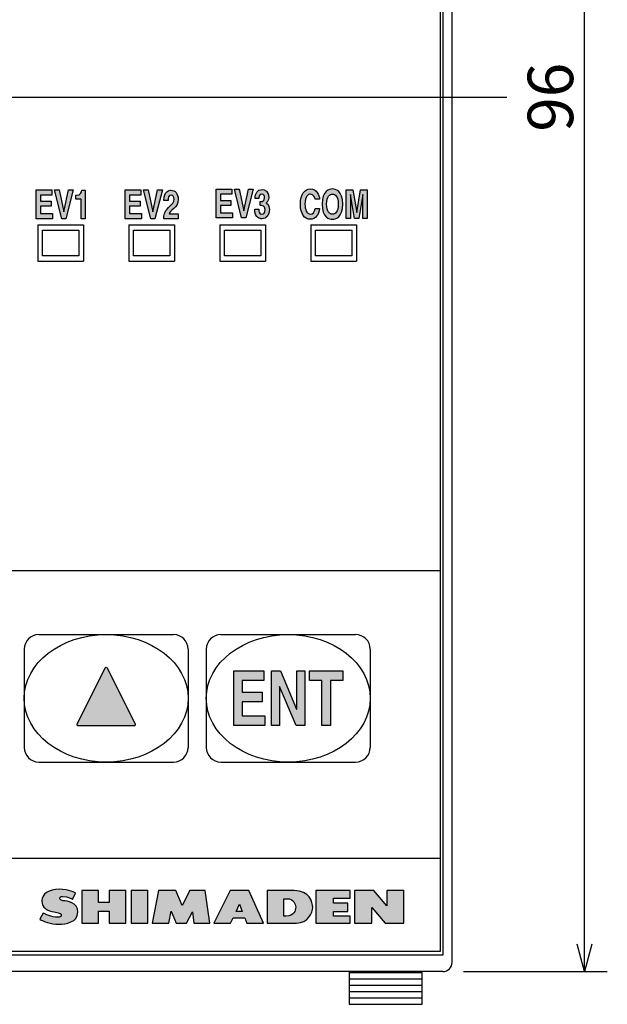
# Model space of a CAD drawing. Extents: x 72 to 249, y 16 to 264.
# Drawn here: x 99 to 132, y 146 to 200 of the extents above; entities that cross this region are included whole.
import ezdxf

# ---------------------------------------------------------------- set-up
doc = ezdxf.new("R2010")
doc.units = 0
doc.header["$LTSCALE"] = 0.2
doc.header["$MEASUREMENT"] = 0
doc.layers.get('0').update_dxf_attribs({"linetype": 'CONTINUOUS'})
doc.layers.get('DEFPOINTS').update_dxf_attribs({"linetype": 'CONTINUOUS'})
doc.styles.get("Standard").update_dxf_attribs({"font": 'MS PMincho.ttf', "height": 2.5})
doc.styles.add('STYLE1', font='MS Gothic.ttf', dxfattribs={"height": 2.5})
doc.dimstyles.new('STANDARD_WS', dxfattribs={"dimtxt": 2.5, "dimasz": 1.5, "dimexe": 1.25, "dimexo": 0.625, "dimtad": 1, "dimdec": 4, "dimdsep": 46, "dimtxsty": 'STANDARD', "dimblk1": 'OPEN', "dimblk2": 'OPEN', "dimsah": 1, "dimcen": 2.5, "dimadec": 0, "dimazin": 0, "dimtfac": 1, "dimtdec": 4, "dimtmove": 0, "dimatfit": 3, "dimldrblk": 'OPEN', "dimfxl": 1, "dimtolj": 1, "dimtzin": 0, "dimarcsym": 0})

# ---------------------------------------------------------------- blocks, each defined once
blk = doc.blocks.new('_OPEN30')
at = {"color": 0, "linetype": 'ByBlock'}
for p, q in [((-1, 0.268), (0, 0)), ((0, 0), (-1, -0.268)), ((0, 0), (-1, 0))]:
    blk.add_line(p, q, dxfattribs=at)
blk = doc.blocks.new('*D167')
at = {"color": 0}
for p, q in [((123.625, 244), (131.525, 244)), ((130.275, 149.5), (130.275, 242.5)), ((123.625, 148), (131.525, 148))]:
    blk.add_line(p, q, dxfattribs=at)
at = {"layer": 'DEFPOINTS', "color": 0}
for p in [(123, 244), (130.275, 244), (123, 148)]:
    blk.add_point(p, dxfattribs=at)
at = {"color": 0, "xscale": 1.5, "yscale": 1.5, "zscale": 1.5}
for p, rotation in [((130.275, 244), 90), ((130.275, 148), 270)]:
    blk.add_blockref('_OPEN30', p, dxfattribs=dict(at, rotation=rotation))
at = {"color": 0, "insert": (128.4, 196), "char_height": 2.5, "attachment_point": 5, "rotation": 90, "style": 'STYLE1'}
blk.add_mtext('\\A1;96', dxfattribs=at)
blk = doc.blocks.new('_OPEN')
at = {"color": 0, "linetype": 'ByBlock'}
for p, q in [((-1, 0.167), (0, 0)), ((0, 0), (-1, -0.167)), ((0, 0), (-1, 0))]:
    blk.add_line(p, q, dxfattribs=at)

msp = doc.modelspace()

# ---------------------------------------------------------------- hatches: boundary and pattern name
h = msp.add_hatch(color=0)
h.paths.add_polyline_path([(100.97059, 190.29852), (100.3932, 190.29852), (100.3932, 190.63063), (101.02193, 190.63063), (101.02193, 190.90968), (100.15066, 190.90968), (100.15066, 189.33045), (101.04983, 189.33045), (101.04983, 189.6095), (100.3932, 189.6095), (100.3932, 190.01878), (100.97059, 190.01878)])
h.paths.add_polyline_path([(101.42259, 190.90968), (101.15697, 190.90968), (101.55626, 189.33045), (101.79225, 189.33045), (102.19498, 190.90968), (101.93729, 190.90968), (101.67994, 189.71285), (101.67684, 189.71285)])
edge = h.paths.add_edge_path()
edge.add_spline(control_points=[(102.84989, 189.33045), (102.84989, 189.33045), (102.84989, 190.89245), (102.84989, 190.89245)], knot_values=[3, 3, 3, 3, 4, 4, 4, 4], degree=3, periodic=0)
edge.add_spline(control_points=[(102.84989, 190.89245), (102.84989, 190.89245), (102.66042, 190.89245), (102.66041, 190.89245)], knot_values=[2.00001105, 2.00001105, 2.00001105, 2.00001105, 3, 3, 3, 3], degree=3, periodic=0)
edge.add_spline(control_points=[(102.66041, 190.89245), (102.65525, 190.77601), (102.59599, 190.62167), (102.37309, 190.62167)], knot_values=[1, 1, 1, 1, 2, 2, 2, 2], degree=3, periodic=0)
edge.add_spline(control_points=[(102.37309, 190.62167), (102.37309, 190.62167), (102.34002, 190.62167), (102.34002, 190.62167)], knot_values=[0.00001, 0.00001, 0.00001, 0.00001, 1, 1, 1, 1], degree=3, periodic=0)
edge.add_spline(control_points=[(102.34002, 190.62167), (102.34002, 190.62166), (102.34002, 190.40601), (102.34002, 190.40601)], knot_values=[7.00001, 7.00001, 7.00001, 7.00001, 7.99999, 7.99999, 7.99999, 7.99999], degree=3, periodic=0)
edge.add_spline(control_points=[(102.34002, 190.40601), (102.34003, 190.40601), (102.61907, 190.40601), (102.61907, 190.40601)], knot_values=[6, 6, 6, 6, 6.99999, 6.99999, 6.99999, 6.99999], degree=3, periodic=0)
edge.add_spline(control_points=[(102.61907, 190.40601), (102.61907, 190.40601), (102.61907, 189.33045), (102.61907, 189.33045)], knot_values=[5, 5, 5, 5, 6, 6, 6, 6], degree=3, periodic=0)
edge.add_spline(control_points=[(102.61907, 189.33045), (102.61907, 189.33045), (102.84989, 189.33045), (102.84989, 189.33045)], knot_values=[4, 4, 4, 4, 5, 5, 5, 5], degree=3, periodic=0)
h = msp.add_hatch(color=0)
h.paths.add_polyline_path([(105.86074, 190.29852), (105.28334, 190.29852), (105.28334, 190.63063), (105.91207, 190.63063), (105.91207, 190.90968), (105.0408, 190.90968), (105.0408, 189.33045), (105.93997, 189.33045), (105.93997, 189.6095), (105.28334, 189.6095), (105.28334, 190.01878), (105.86074, 190.01878)])
h.paths.add_polyline_path([(106.31273, 190.90968), (106.04712, 190.90968), (106.4464, 189.33045), (106.68239, 189.33045), (107.08512, 190.90968), (106.82743, 190.90968), (106.57008, 189.71285), (106.56698, 189.71285)])
edge = h.paths.add_edge_path()
edge.add_spline(control_points=[(107.3969, 190.33986), (107.39863, 190.45424), (107.40345, 190.63269), (107.56537, 190.63269), (107.67733, 190.63269), (107.72694, 190.51418), (107.72694, 190.41014), (107.72694, 190.23444), (107.64288, 190.1552), (107.4317, 189.95056)], knot_values=[8, 8, 8, 8, 9, 9, 9, 10, 10, 10, 11, 11, 11, 11], degree=3, periodic=0)
edge.add_spline(control_points=[(107.4317, 189.95056), (107.17745, 189.70458), (107.16746, 189.51304), (107.15954, 189.33045)], knot_values=[7, 7, 7, 7, 8, 8, 8, 8], degree=3, periodic=0)
edge.add_spline(control_points=[(107.15954, 189.33045), (107.15954, 189.33045), (107.95949, 189.33045), (107.95949, 189.33045)], knot_values=[6, 6, 6, 6, 7, 7, 7, 7], degree=3, periodic=0)
edge.add_spline(control_points=[(107.95949, 189.33045), (107.95949, 189.33045), (107.95949, 189.6033), (107.95949, 189.6033)], knot_values=[5, 5, 5, 5, 6, 6, 6, 6], degree=3, periodic=0)
edge.add_spline(control_points=[(107.95949, 189.6033), (107.95949, 189.6033), (107.45134, 189.6033), (107.45134, 189.6033)], knot_values=[4, 4, 4, 4, 5, 5, 5, 5], degree=3, periodic=0)
edge.add_spline(control_points=[(107.45134, 189.6033), (107.47786, 189.67565), (107.55882, 189.74593), (107.71385, 189.89131)], knot_values=[3, 3, 3, 3, 4, 4, 4, 4], degree=3, periodic=0)
edge.add_spline(control_points=[(107.71385, 189.89131), (107.82754, 189.99466), (107.95811, 190.13109), (107.95811, 190.3998), (107.95811, 190.71606), (107.77965, 190.89245), (107.55538, 190.89245), (107.45134, 190.89245), (107.17263, 190.84836), (107.17263, 190.33986)], knot_values=[0, 0, 0, 0, 1, 1, 1, 2, 2, 2, 3, 3, 3, 3], degree=3, periodic=0)
edge.add_spline(control_points=[(107.17263, 190.33986), (107.17263, 190.33986), (107.3969, 190.33986), (107.3969, 190.33986)], knot_values=[11.00001, 11.00001, 11.00001, 11.00001, 11.99999, 11.99999, 11.99999, 11.99999], degree=3, periodic=0)
h = msp.add_hatch(color=0)
edge = h.paths.add_edge_path()
edge.add_spline(control_points=[(112.15665, 189.85135), (112.15665, 189.36283), (112.45361, 189.33045), (112.5642, 189.33045), (112.80019, 189.33045), (112.96349, 189.53922), (112.96349, 189.83412), (112.96349, 190.10008), (112.82844, 190.18139), (112.7871, 190.19723)], knot_values=[9, 9, 9, 9, 10, 10, 10, 11, 11, 11, 12, 12, 12, 12], degree=3, periodic=0)
edge.add_line((112.7871, 190.19723), (112.7871, 190.20137))
edge.add_spline(control_points=[(112.7871, 190.20137), (112.8529, 190.24064), (112.92732, 190.33986), (112.92732, 190.49833), (112.92732, 190.82837), (112.72095, 190.93379), (112.5642, 190.93379), (112.30031, 190.93379), (112.17663, 190.72502), (112.17663, 190.43219)], knot_values=[5, 5, 5, 5, 6, 6, 6, 7, 7, 7, 8, 8, 8, 8], degree=3, periodic=0)
edge.add_spline(control_points=[(112.17663, 190.43219), (112.17663, 190.43219), (112.39091, 190.43219), (112.39091, 190.43219)], knot_values=[4.00001, 4.00001, 4.00001, 4.00001, 4.99999, 4.99999, 4.99999, 4.99999], degree=3, periodic=0)
edge.add_spline(control_points=[(112.39091, 190.43219), (112.39091, 190.48731), (112.39091, 190.68781), (112.54939, 190.68781), (112.67651, 190.68781), (112.69615, 190.5445), (112.69615, 190.48731), (112.69615, 190.28474), (112.56937, 190.27647), (112.50012, 190.27647)], knot_values=[1, 1, 1, 1, 2, 2, 2, 3, 3, 3, 4, 4, 4, 4], degree=3, periodic=0)
edge.add_spline(control_points=[(112.50012, 190.27647), (112.50012, 190.27647), (112.46361, 190.27647), (112.46361, 190.27647)], knot_values=[0.00001, 0.00001, 0.00001, 0.00001, 1, 1, 1, 1], degree=3, periodic=0)
edge.add_spline(control_points=[(112.46361, 190.27647), (112.46361, 190.27647), (112.46361, 190.05599), (112.46361, 190.05598)], knot_values=[17.00001001, 17.00001001, 17.00001001, 17.00001001, 17.99999, 17.99999, 17.99999, 17.99999], degree=3, periodic=0)
edge.add_spline(control_points=[(112.46361, 190.05598), (112.57075, 190.05598), (112.72612, 190.04703), (112.72612, 189.83412), (112.72612, 189.66049), (112.64516, 189.57643), (112.55283, 189.57643), (112.3978, 189.57643), (112.38127, 189.76591), (112.38265, 189.85135)], knot_values=[14, 14, 14, 14, 15, 15, 15, 16, 16, 16, 17, 17, 17, 17], degree=3, periodic=0)
edge.add_spline(control_points=[(112.38265, 189.85135), (112.38264, 189.85135), (112.15665, 189.85135), (112.15665, 189.85135)], knot_values=[12.00001, 12.00001, 12.00001, 12.00001, 12.99999, 12.99999, 12.99999, 12.99999], degree=3, periodic=0)
h.paths.add_polyline_path([(112.08086, 190.95171), (111.82316, 190.95171), (111.56581, 189.75488), (111.56271, 189.75488), (111.30846, 190.95171), (111.04285, 190.95171), (111.44213, 189.37179), (111.67812, 189.37179)])
h.paths.add_polyline_path([(110.85647, 190.33986), (110.27907, 190.33986), (110.27907, 190.67197), (110.9078, 190.67197), (110.9078, 190.95171), (110.03654, 190.95171), (110.03654, 189.37179), (110.93571, 189.37179), (110.93571, 189.65153), (110.27907, 189.65153), (110.27907, 190.06081), (110.85647, 190.06081)])
h = msp.add_hatch(color=0)
edge = h.paths.add_edge_path()
edge.add_spline(control_points=[(116.42822, 190.96308), (116.58497, 190.96308), (116.9977, 190.87316), (116.9977, 190.13178), (116.9977, 189.39005), (116.58497, 189.30013), (116.42822, 189.30013), (116.27147, 189.30013), (115.85909, 189.39005), (115.85909, 190.13178), (115.85909, 190.87316), (116.27147, 190.96308), (116.42822, 190.96308)], knot_values=[0, 0, 0, 0, 1, 1, 1, 2, 2, 2, 3, 3, 3, 4, 4, 4, 4], degree=3, periodic=0)
edge = h.paths.add_edge_path(flags=16)
edge.add_spline(control_points=[(116.42822, 189.57953), (116.56189, 189.57953), (116.74999, 189.68943), (116.74999, 190.13178), (116.74999, 190.57378), (116.56189, 190.68368), (116.42822, 190.68368), (116.29455, 190.68368), (116.10645, 190.57378), (116.10645, 190.13178), (116.10645, 189.68943), (116.29455, 189.57953), (116.42822, 189.57953)], knot_values=[0, 0, 0, 0, 1, 1, 1, 2, 2, 2, 3, 3, 3, 4, 4, 4, 4], degree=3, periodic=0)
edge = h.paths.add_edge_path()
edge.add_spline(control_points=[(115.7237, 190.40428), (115.71061, 190.63752), (115.56695, 190.96308), (115.2121, 190.96308), (114.90687, 190.96308), (114.66778, 190.68161), (114.66778, 190.12936), (114.66778, 189.58366), (114.89378, 189.30013), (115.209, 189.30013), (115.50597, 189.30013), (115.67443, 189.53991), (115.7237, 189.88304)], knot_values=[5, 5, 5, 5, 6, 6, 6, 7, 7, 7, 8, 8, 8, 9, 9, 9, 9], degree=3, periodic=0)
edge.add_spline(control_points=[(115.7237, 189.88304), (115.72369, 189.88304), (115.47635, 189.88304), (115.47634, 189.88304)], knot_values=[4.00001123, 4.00001123, 4.00001123, 4.00001123, 4.99999, 4.99999, 4.99999, 4.99999], degree=3, periodic=0)
edge.add_spline(control_points=[(115.47634, 189.88304), (115.44671, 189.68943), (115.35094, 189.58607), (115.21383, 189.58607), (115.00436, 189.58607), (114.9203, 189.84135), (114.9203, 190.12489), (114.9203, 190.57171), (115.09497, 190.67713), (115.21383, 190.67713), (115.41846, 190.67713), (115.45636, 190.49902), (115.47634, 190.40428)], knot_values=[0, 0, 0, 0, 1, 1, 1, 2, 2, 2, 3, 3, 3, 4, 4, 4, 4], degree=3, periodic=0)
edge.add_spline(control_points=[(115.47634, 190.40428), (115.47635, 190.40428), (115.72369, 190.40428), (115.7237, 190.40428)], knot_values=[9.00001111, 9.00001111, 9.00001111, 9.00001111, 9.99999, 9.99999, 9.99999, 9.99999], degree=3, periodic=0)
h.paths.add_polyline_path([(117.4149, 190.66198), (117.41834, 190.66198), (117.63435, 189.34182), (117.87688, 189.34182), (118.09806, 190.66198), (118.1015, 190.66198), (118.1015, 189.34182), (118.33233, 189.34182), (118.33233, 190.92139), (117.97438, 190.92139), (117.7632, 189.67633), (117.75975, 189.67633), (117.54547, 190.92139), (117.18408, 190.92139), (117.18408, 189.34182), (117.4149, 189.34182)])
h = msp.add_hatch(color=0)
edge = h.paths.add_edge_path()
edge.add_spline(control_points=[(105.58788, 161.6057), (105.58788, 161.6057), (104.05861, 164.66322), (104.05861, 164.66322)], knot_values=[1, 1, 1, 1, 2, 2, 2, 2], degree=3, periodic=0)
edge.add_spline(control_points=[(104.05861, 164.66322), (104.02674, 164.72868), (103.97368, 164.72868), (103.94147, 164.66322)], knot_values=[0, 0, 0, 0, 1, 1, 1, 1], degree=3, periodic=0)
edge.add_spline(control_points=[(103.94147, 164.66322), (103.94147, 164.66322), (102.41237, 161.6057), (102.41237, 161.6057)], knot_values=[5, 5, 5, 5, 6, 6, 6, 6], degree=3, periodic=0)
edge.add_spline(control_points=[(102.41237, 161.6057), (102.3805, 161.54127), (102.41306, 161.48822), (102.48523, 161.48822)], knot_values=[4, 4, 4, 4, 5, 5, 5, 5], degree=3, periodic=0)
edge.add_spline(control_points=[(102.48523, 161.48822), (102.48523, 161.48822), (105.51485, 161.48822), (105.51485, 161.48822)], knot_values=[3, 3, 3, 3, 4, 4, 4, 4], degree=3, periodic=0)
edge.add_spline(control_points=[(105.51485, 161.48822), (105.58719, 161.48822), (105.61992, 161.54127), (105.58788, 161.6057)], knot_values=[2, 2, 2, 2, 3, 3, 3, 3], degree=3, periodic=0)
h = msp.add_hatch(color=0)
h.paths.add_polyline_path([(111.46659, 162.80838), (112.56351, 162.80838), (112.56351, 163.33927), (111.46659, 163.33927), (111.46659, 163.96972), (112.66032, 163.96972), (112.66032, 164.50061), (111.00564, 164.50061), (111.00564, 161.50062), (112.71372, 161.50062), (112.71372, 162.03151), (111.46659, 162.03151)])
h.paths.add_polyline_path([(113.51264, 163.64037), (113.51884, 163.64037), (114.4373, 161.50062), (114.90756, 161.50062), (114.90756, 164.50061), (114.46865, 164.50061), (114.46865, 162.4115), (114.46245, 162.4115), (113.56948, 164.50061), (113.07408, 164.50061), (113.07408, 161.50062), (113.51264, 161.50062)])
h.paths.add_polyline_path([(116.31453, 163.96972), (116.99459, 163.96972), (116.99459, 164.50061), (115.16456, 164.50061), (115.16456, 163.96972), (115.84462, 163.96972), (115.84462, 161.50062), (116.31453, 161.50062)])
h = msp.add_hatch(color=0)
edge = h.paths.add_edge_path()
edge.add_spline(control_points=[(114.4466, 150.65787), (115.09497, 150.65787), (115.34267, 151.21667), (115.34267, 151.52121), (115.34267, 151.82852), (115.17937, 152.4445), (114.32361, 152.4445)], knot_values=[7, 7, 7, 7, 8, 8, 8, 9, 9, 9, 9], degree=3, periodic=0)
edge.add_spline(control_points=[(114.32361, 152.4445), (114.32361, 152.4445), (113.76689, 152.4445), (113.76689, 152.4445)], knot_values=[0, 0, 0, 0, 1, 1, 1, 1], degree=3, periodic=0)
edge.add_spline(control_points=[(113.76689, 152.4445), (113.76689, 152.4445), (113.61323, 152.4445), (113.61323, 152.4445)], knot_values=[1, 1, 1, 1, 2, 2, 2, 2], degree=3, periodic=0)
edge.add_spline(control_points=[(113.61323, 152.4445), (113.61323, 152.4445), (112.84704, 152.4445), (112.84704, 152.4445)], knot_values=[2, 2, 2, 2, 3, 3, 3, 3], degree=3, periodic=0)
edge.add_spline(control_points=[(112.84704, 152.4445), (112.84704, 152.4445), (112.84704, 150.65787), (112.84704, 150.65787)], knot_values=[3, 3, 3, 3, 4, 4, 4, 4], degree=3, periodic=0)
edge.add_spline(control_points=[(112.84704, 150.65787), (112.84704, 150.65787), (113.67697, 150.65787), (113.67697, 150.65787)], knot_values=[4, 4, 4, 4, 5, 5, 5, 5], degree=3, periodic=0)
edge.add_spline(control_points=[(113.67697, 150.65787), (113.67697, 150.65787), (113.76689, 150.65787), (113.76689, 150.65787)], knot_values=[5, 5, 5, 5, 6, 6, 6, 6], degree=3, periodic=0)
edge.add_spline(control_points=[(113.76689, 150.65787), (113.76689, 150.65787), (114.4466, 150.65787), (114.4466, 150.65787)], knot_values=[6, 6, 6, 6, 7, 7, 7, 7], degree=3, periodic=0)
edge = h.paths.add_edge_path(flags=16)
edge.add_spline(control_points=[(113.76689, 151.04028), (113.76689, 151.04028), (113.76689, 151.99457), (113.76689, 151.99457)], knot_values=[1, 1, 1, 1, 2, 2, 2, 2], degree=3, periodic=0)
edge.add_spline(control_points=[(113.76689, 151.99457), (113.76689, 151.99457), (113.96705, 151.99457), (113.96705, 151.99457)], knot_values=[2, 2, 2, 2, 3, 3, 3, 3], degree=3, periodic=0)
edge.add_spline(control_points=[(113.96705, 151.99457), (114.26952, 151.99457), (114.40871, 151.71896), (114.40871, 151.53224), (114.40871, 151.34276), (114.31948, 151.04028), (113.88505, 151.04028)], knot_values=[3, 3, 3, 3, 4, 4, 4, 5, 5, 5, 5], degree=3, periodic=0)
edge.add_spline(control_points=[(113.88505, 151.04028), (113.88505, 151.04028), (113.76689, 151.04028), (113.76689, 151.04028)], knot_values=[0, 0, 0, 0, 1, 1, 1, 1], degree=3, periodic=0)
h.paths.add_polyline_path([(111.8428, 152.4445), (111.67916, 152.4445), (111.02252, 152.4445), (110.81065, 152.4445), (109.91148, 150.65787), (110.83166, 150.65787), (110.9736, 150.95622), (111.61404, 150.95622), (111.73256, 150.65787), (112.64413, 150.65787)])
h.paths.add_polyline_path([(111.47659, 151.30073), (111.13724, 151.30073), (111.3219, 151.69071)], flags=16)
edge = h.paths.add_edge_path()
edge.add_spline(control_points=[(100.3584, 150.87009), (100.53134, 150.75502), (100.97714, 150.59999), (101.38435, 150.59999), (101.79294, 150.59999), (102.44475, 150.70266), (102.44475, 151.25318), (102.44475, 151.80371), (101.84599, 151.8609), (101.64204, 151.88915)], knot_values=[11, 11, 11, 11, 12, 12, 12, 13, 13, 13, 14, 14, 14, 14], degree=3, periodic=0)
edge.add_spline(control_points=[(101.64204, 151.88915), (101.43809, 151.91809), (101.45394, 151.98354), (101.45394, 152.0366), (101.45394, 152.08896), (101.5194, 152.12135), (101.60553, 152.12135), (101.89905, 152.12135), (102.15398, 151.95874), (102.15398, 151.95874)], knot_values=[0, 0, 0, 0, 1, 1, 1, 2, 2, 2, 3, 3, 3, 3], degree=3, periodic=0)
edge.add_spline(control_points=[(102.15398, 151.95874), (102.15398, 151.95874), (102.32142, 152.30738), (102.32142, 152.30738)], knot_values=[3, 3, 3, 3, 4, 4, 4, 4], degree=3, periodic=0)
edge.add_spline(control_points=[(102.32142, 152.30738), (102.32142, 152.30738), (101.98035, 152.51616), (101.41398, 152.51616), (100.84692, 152.51616), (100.46658, 152.25709), (100.46658, 151.8733), (100.46658, 151.48883), (100.7725, 151.33862), (101.14457, 151.26903)], knot_values=[4, 4, 4, 4, 5, 5, 5, 6, 6, 6, 7, 7, 7, 7], degree=3, periodic=0)
edge.add_spline(control_points=[(101.14457, 151.26903), (101.51526, 151.19944), (101.53593, 151.17119), (101.53593, 151.09402), (101.53593, 151.01685), (101.45394, 150.98378), (101.34783, 150.98378), (100.97301, 150.98378), (100.66019, 151.15397), (100.53824, 151.20013)], knot_values=[7, 7, 7, 7, 8, 8, 8, 9, 9, 9, 10, 10, 10, 10], degree=3, periodic=0)
edge.add_spline(control_points=[(100.53824, 151.20013), (100.53823, 151.20012), (100.3584, 150.8701), (100.3584, 150.87009)], knot_values=[10.00001, 10.00001, 10.00001, 10.00001, 10.99999, 10.99999, 10.99999, 10.99999], degree=3, periodic=0)
h.paths.add_polyline_path([(103.58646, 151.32071), (104.16161, 151.32071), (104.16161, 150.65787), (105.08145, 150.65787), (105.08145, 152.4445), (104.16161, 152.4445), (104.16161, 151.79544), (103.58646, 151.79544), (103.58646, 152.4445), (102.66662, 152.4445), (102.66662, 150.65787), (103.58646, 150.65787)])
h.paths.add_polyline_path([(106.29413, 152.4445), (105.37153, 152.4445), (105.37153, 150.65787), (106.29413, 150.65787)])
h.paths.add_polyline_path([(107.56089, 151.31313), (107.84924, 150.65787), (107.93985, 150.65787), (108.28918, 150.65787), (108.41183, 150.65787), (108.74152, 151.27454), (108.81697, 150.65787), (109.68927, 150.65787), (109.43433, 152.4445), (109.36957, 152.4445), (108.59855, 152.4445), (108.17653, 151.62388), (107.83133, 152.4445), (107.77931, 152.4445), (107.06411, 152.4445), (106.87911, 152.4445), (106.53529, 150.65787), (107.43446, 150.65787)])
h.paths.add_polyline_path([(117.26779, 151.7603), (116.48024, 151.7603), (116.48024, 152.0242), (117.3956, 152.0242), (117.3956, 152.4445), (116.48024, 152.4445), (116.39756, 152.4445), (115.52113, 152.4445), (115.52113, 150.65787), (116.39756, 150.65787), (116.48024, 150.65787), (117.3956, 150.65787), (117.3956, 151.0389), (116.48024, 151.0389), (116.48024, 151.29659), (117.26779, 151.29659)])
h.paths.add_polyline_path([(118.59794, 151.51708), (119.32555, 150.65787), (119.41788, 150.65787), (120.21541, 150.65787), (120.35012, 150.65787), (120.35012, 152.4445), (119.41788, 152.4445), (119.41788, 151.6039), (118.7075, 152.4445), (118.59794, 152.4445), (117.8197, 152.4445), (117.64158, 152.4445), (117.64158, 150.65787), (118.59794, 150.65787)])

# ---------------------------------------------------------------- linework, layer by layer
at = {"color": 0}
for p, q in [((123, 148.5), (123, 243.5)), ((122.35, 242.9), (122.35, 183)), ((122.5, 243.1), (122.5, 148.9)), ((72, 196), (126, 196)), ((100.151, 189.33), (100.151, 190.91)), ((100.151, 190.91), (101.022, 190.91)), ((101.022, 190.91), (101.022, 190.631)), ((101.556, 189.33), (101.157, 190.91)), ((101.157, 190.91), (101.423, 190.91)), ((101.423, 190.91), (101.677, 189.713)), ((101.68, 189.713), (101.937, 190.91)), ((102.195, 190.91), (101.792, 189.33)), ((101.937, 190.91), (102.195, 190.91)), ((105.041, 189.33), (105.041, 190.91)), ((105.041, 190.91), (105.912, 190.91)), ((105.912, 190.91), (105.912, 190.631)), ((106.446, 189.33), (106.047, 190.91)), ((106.047, 190.91), (106.313, 190.91)), ((106.313, 190.91), (106.567, 189.713)), ((106.57, 189.713), (106.827, 190.91)), ((107.085, 190.91), (106.682, 189.33)), ((106.827, 190.91), (107.085, 190.91)), ((110.037, 189.372), (110.037, 190.952)), ((110.037, 190.952), (110.908, 190.952)), ((110.908, 190.952), (110.908, 190.672)), ((111.442, 189.372), (111.043, 190.952)), ((111.043, 190.952), (111.308, 190.952)), ((111.308, 190.952), (111.563, 189.755)), ((111.566, 189.755), (111.823, 190.952)), ((112.081, 190.952), (111.678, 189.372)), ((111.823, 190.952), (112.081, 190.952)), ((117.184, 189.342), (117.184, 190.921)), ((117.184, 190.921), (117.545, 190.921)), ((117.545, 190.921), (117.76, 189.676)), ((117.763, 189.676), (117.974, 190.921)), ((117.974, 190.921), (118.332, 190.921)), ((118.332, 190.921), (118.332, 189.342)), ((100.393, 190.631), (100.393, 190.299)), ((101.022, 190.631), (100.393, 190.631)), ((100.393, 190.299), (100.971, 190.299)), ((100.971, 190.299), (100.971, 190.019)), ((105.283, 190.631), (105.283, 190.299)), ((105.912, 190.631), (105.283, 190.631)), ((105.283, 190.299), (105.861, 190.299)), ((105.861, 190.299), (105.861, 190.019)), ((110.279, 190.672), (110.279, 190.34)), ((110.908, 190.672), (110.279, 190.672)), ((110.279, 190.34), (110.856, 190.34)), ((110.856, 190.34), (110.856, 190.061)), ((117.415, 190.662), (117.415, 189.342)), ((117.418, 190.662), (117.415, 190.662)), ((117.634, 189.342), (117.418, 190.662)), ((118.098, 190.662), (117.877, 189.342)), ((118.102, 190.662), (118.098, 190.662)), ((118.102, 189.342), (118.102, 190.662)), ((100.971, 190.019), (100.393, 190.019)), ((100.393, 190.019), (100.393, 189.609)), ((105.861, 190.019), (105.283, 190.019)), ((105.283, 190.019), (105.283, 189.609)), ((110.856, 190.061), (110.279, 190.061)), ((110.279, 190.061), (110.279, 189.652)), ((111.563, 189.755), (111.566, 189.755)), ((112.787, 190.201), (112.787, 190.197)), ((101.05, 189.33), (100.151, 189.33)), ((100.393, 189.609), (101.05, 189.609)), ((101.05, 189.609), (101.05, 189.33)), ((101.792, 189.33), (101.556, 189.33)), ((101.677, 189.713), (101.68, 189.713)), ((105.94, 189.33), (105.041, 189.33)), ((105.283, 189.609), (105.94, 189.609)), ((105.94, 189.609), (105.94, 189.33)), ((106.682, 189.33), (106.446, 189.33)), ((106.567, 189.713), (106.57, 189.713)), ((110.936, 189.372), (110.037, 189.372)), ((110.279, 189.652), (110.936, 189.652)), ((110.936, 189.652), (110.936, 189.372)), ((111.678, 189.372), (111.442, 189.372)), ((117.415, 189.342), (117.184, 189.342)), ((117.877, 189.342), (117.634, 189.342)), ((117.76, 189.676), (117.763, 189.676)), ((118.332, 189.342), (118.102, 189.342)), ((100.25, 189), (100.25, 187)), ((100.25, 189), (102.75, 189)), ((100.5, 187.3), (100.5, 188.7)), ((100.5, 188.7), (102.5, 188.7)), ((102.5, 188.7), (102.5, 187.3)), ((102.75, 189), (102.75, 187)), ((105.25, 189), (107.75, 189)), ((105.25, 189), (105.25, 187)), ((105.5, 187.3), (105.5, 188.7)), ((105.5, 188.7), (107.5, 188.7)), ((107.5, 188.7), (107.5, 187.3)), ((107.75, 189), (107.75, 187)), ((110.25, 189), (112.75, 189)), ((110.25, 189), (110.25, 187)), ((110.5, 187.3), (110.5, 188.7)), ((110.5, 188.7), (112.5, 188.7)), ((112.5, 188.7), (112.5, 187.3)), ((112.75, 189), (112.75, 187)), ((115.25, 189), (117.75, 189)), ((115.25, 189), (115.25, 187)), ((115.5, 187.3), (115.5, 188.7)), ((115.5, 188.7), (117.5, 188.7)), ((117.5, 188.7), (117.5, 187.3)), ((117.75, 189), (117.75, 187)), ((102.5, 187.3), (100.5, 187.3)), ((107.5, 187.3), (105.5, 187.3)), ((112.5, 187.3), (110.5, 187.3)), ((117.5, 187.3), (115.5, 187.3)), ((100.25, 187), (102.75, 187)), ((105.25, 187), (107.75, 187)), ((110.25, 187), (112.75, 187)), ((115.25, 187), (117.75, 187)), ((122.35, 183), (122.35, 154.2)), ((122.35, 170), (75.65, 170)), ((100.3, 166.5), (107.7, 166.5)), ((110.3, 166.5), (117.7, 166.5)), ((99.5, 165.7), (99.5, 160.3)), ((108.5, 165.7), (108.5, 160.3)), ((109.5, 165.7), (109.5, 160.3)), ((118.5, 165.7), (118.5, 160.3)), ((111.006, 164.501), (112.66, 164.501)), ((111.006, 161.501), (111.006, 164.501)), ((112.66, 164.501), (112.66, 163.97)), ((113.074, 161.501), (113.074, 164.501)), ((113.074, 164.501), (113.569, 164.501)), ((113.569, 164.501), (114.462, 162.412)), ((114.469, 162.412), (114.469, 164.501)), ((114.469, 164.501), (114.908, 164.501)), ((114.908, 164.501), (114.908, 161.501)), ((115.165, 164.501), (116.995, 164.501)), ((115.165, 163.97), (115.165, 164.501)), ((116.995, 164.501), (116.995, 163.97)), ((112.66, 163.97), (111.467, 163.97)), ((111.467, 163.97), (111.467, 163.339)), ((115.845, 163.97), (115.165, 163.97)), ((115.845, 161.501), (115.845, 163.97)), ((116.315, 163.97), (116.315, 161.501)), ((116.995, 163.97), (116.315, 163.97)), ((111.467, 163.339), (112.564, 163.339)), ((112.564, 163.339), (112.564, 162.808)), ((113.513, 163.64), (113.513, 161.501)), ((113.519, 163.64), (113.513, 163.64)), ((114.437, 161.501), (113.519, 163.64)), ((112.564, 162.808), (111.467, 162.808)), ((111.467, 162.808), (111.467, 162.032)), ((114.462, 162.412), (114.469, 162.412)), ((111.467, 162.032), (112.714, 162.032)), ((112.714, 162.032), (112.714, 161.501)), ((112.714, 161.501), (111.006, 161.501)), ((113.513, 161.501), (113.074, 161.501)), ((114.908, 161.501), (114.437, 161.501)), ((116.315, 161.501), (115.845, 161.501)), ((100.3, 159.5), (107.7, 159.5)), ((110.3, 159.5), (117.7, 159.5)), ((122.35, 154.2), (75.65, 154.2)), ((122.35, 154.2), (122.35, 149.1)), ((102.667, 152.444), (102.667, 150.658)), ((103.586, 152.444), (102.667, 152.444)), ((103.586, 151.795), (103.586, 152.444)), ((105.081, 152.444), (104.162, 152.444)), ((104.162, 152.444), (104.162, 151.795)), ((105.081, 150.658), (105.081, 152.444)), ((105.372, 152.444), (105.372, 150.658)), ((106.294, 152.444), (105.372, 152.444)), ((106.294, 150.658), (106.294, 152.444)), ((106.879, 152.444), (106.535, 150.658)), ((107.064, 152.444), (106.879, 152.444)), ((107.779, 152.444), (107.064, 152.444)), ((107.831, 152.444), (107.779, 152.444)), ((108.177, 151.624), (107.831, 152.444)), ((108.599, 152.444), (108.177, 151.624)), ((109.37, 152.444), (108.599, 152.444)), ((109.434, 152.444), (109.37, 152.444)), ((109.689, 150.658), (109.434, 152.444)), ((110.811, 152.444), (109.911, 150.658)), ((111.023, 152.444), (110.811, 152.444)), ((111.679, 152.444), (111.023, 152.444)), ((111.843, 152.444), (111.679, 152.444)), ((112.644, 150.658), (111.843, 152.444)), ((116.398, 152.444), (115.521, 152.444)), ((115.521, 152.444), (115.521, 150.658)), ((116.48, 152.444), (116.398, 152.444)), ((117.396, 152.444), (116.48, 152.444)), ((117.396, 152.024), (117.396, 152.444)), ((117.642, 152.444), (117.642, 150.658)), ((117.82, 152.444), (117.642, 152.444)), ((118.598, 152.444), (117.82, 152.444)), ((118.707, 152.444), (118.598, 152.444)), ((119.418, 151.604), (118.707, 152.444)), ((120.35, 152.444), (119.418, 152.444)), ((119.418, 152.444), (119.418, 151.604)), ((120.35, 150.658), (120.35, 152.444)), ((116.48, 152.024), (117.396, 152.024)), ((116.48, 151.76), (116.48, 152.024)), ((104.162, 151.795), (103.586, 151.795)), ((111.137, 151.301), (111.322, 151.691)), ((111.322, 151.691), (111.477, 151.301)), ((117.268, 151.76), (116.48, 151.76)), ((117.268, 151.297), (117.268, 151.76)), ((118.598, 150.658), (118.598, 151.517)), ((118.598, 151.517), (119.326, 150.658)), ((103.586, 151.321), (104.162, 151.321)), ((103.586, 150.658), (103.586, 151.321)), ((104.162, 151.321), (104.162, 150.658)), ((107.434, 150.658), (107.561, 151.313)), ((107.561, 151.313), (107.849, 150.658)), ((108.412, 150.658), (108.742, 151.275)), ((108.742, 151.275), (108.817, 150.658)), ((110.832, 150.658), (110.974, 150.956)), ((110.974, 150.956), (111.614, 150.956)), ((111.477, 151.301), (111.137, 151.301)), ((111.614, 150.956), (111.733, 150.658)), ((116.48, 151.297), (117.268, 151.297)), ((116.48, 151.039), (116.48, 151.297)), ((117.396, 151.039), (116.48, 151.039)), ((117.396, 150.658), (117.396, 151.039)), ((102.667, 150.658), (103.586, 150.658)), ((104.162, 150.658), (105.081, 150.658)), ((105.372, 150.658), (106.294, 150.658)), ((106.535, 150.658), (107.434, 150.658)), ((107.849, 150.658), (107.94, 150.658)), ((107.94, 150.658), (108.289, 150.658)), ((108.289, 150.658), (108.412, 150.658)), ((108.817, 150.658), (109.689, 150.658)), ((109.911, 150.658), (110.832, 150.658)), ((111.733, 150.658), (112.644, 150.658)), ((115.521, 150.658), (116.398, 150.658)), ((116.398, 150.658), (116.48, 150.658)), ((116.48, 150.658), (117.396, 150.658)), ((117.642, 150.658), (118.598, 150.658)), ((119.326, 150.658), (119.418, 150.658)), ((119.418, 150.658), (120.215, 150.658)), ((120.215, 150.658), (120.35, 150.658)), ((122.5, 148.9), (75.5, 148.9)), ((122.35, 149.1), (75.65, 149.1)), ((122.5, 148), (75.5, 148)), ((117.35, 148), (117.35, 146.2)), ((117.35, 147.95), (121.35, 147.95)), ((117.35, 147.6), (121.35, 147.6)), ((121.35, 146.2), (121.35, 148)), ((117.35, 147.25), (121.35, 147.25)), ((117.35, 146.9), (121.35, 146.9)), ((117.35, 146.55), (121.35, 146.55)), ((117.35, 146.2), (121.35, 146.2))]:
    msp.add_line(p, q, dxfattribs=at)
for centre, radius, start, end in [((100.3, 165.7), 0.8, 90, 180), ((107.7, 165.7), 0.8, 0, 90), ((110.3, 165.7), 0.8, 90, 180), ((117.7, 165.7), 0.8, 0, 90), ((100.3, 160.3), 0.8, 180, 270), ((107.7, 160.3), 0.8, 270, 0), ((110.3, 160.3), 0.8, 180, 270), ((117.7, 160.3), 0.8, 270, 0), ((122.5, 148.5), 0.5, 270, 0)]:
    msp.add_arc(centre, radius, start, end, dxfattribs=at)
for centre in [(104, 163), (114, 163)]:
    msp.add_ellipse(centre, major_axis=(-4.5, 0), ratio=0.778, dxfattribs=at)
for points in [[(102.37309, 190.62167), (102.59599, 190.62167), (102.65525, 190.77601), (102.66041, 190.89245)], [(102.66041, 190.89245), (102.66041, 190.89245), (102.84989, 190.89245), (102.84989, 190.89245)], [(102.84989, 190.89245), (102.84989, 190.89245), (102.84989, 189.33045), (102.84989, 189.33045)], [(102.34002, 190.40601), (102.34002, 190.40601), (102.34002, 190.62167), (102.34002, 190.62167)], [(102.34002, 190.62167), (102.34002, 190.62167), (102.37309, 190.62167), (102.37309, 190.62167)], [(102.61907, 190.40601), (102.61907, 190.40601), (102.34002, 190.40601), (102.34002, 190.40601)], [(102.61907, 189.33045), (102.61907, 189.33045), (102.61907, 190.40601), (102.61907, 190.40601)], [(107.3969, 190.33986), (107.3969, 190.33986), (107.17263, 190.33986), (107.17263, 190.33986)], [(112.39091, 190.43219), (112.39091, 190.43219), (112.17663, 190.43219), (112.17663, 190.43219)], [(115.7237, 190.40428), (115.7237, 190.40428), (115.47634, 190.40428), (115.47634, 190.40428)], [(107.15954, 189.33045), (107.16746, 189.51304), (107.17745, 189.70458), (107.4317, 189.95056)], [(107.71385, 189.89131), (107.55882, 189.74593), (107.47786, 189.67565), (107.45134, 189.6033)], [(112.15665, 189.85135), (112.15665, 189.85135), (112.38265, 189.85135), (112.38265, 189.85135)], [(112.46361, 190.05598), (112.46361, 190.05598), (112.46361, 190.27647), (112.46361, 190.27647)], [(112.46361, 190.27647), (112.46361, 190.27647), (112.50012, 190.27647), (112.50012, 190.27647)], [(115.47634, 189.88304), (115.47634, 189.88304), (115.7237, 189.88304), (115.7237, 189.88304)], [(102.84989, 189.33045), (102.84989, 189.33045), (102.61907, 189.33045), (102.61907, 189.33045)], [(107.95949, 189.33045), (107.95949, 189.33045), (107.15954, 189.33045), (107.15954, 189.33045)], [(107.45134, 189.6033), (107.45134, 189.6033), (107.95949, 189.6033), (107.95949, 189.6033)], [(107.95949, 189.6033), (107.95949, 189.6033), (107.95949, 189.33045), (107.95949, 189.33045)], [(102.41237, 161.6057), (102.41237, 161.6057), (103.94147, 164.66322), (103.94147, 164.66322)], [(103.94147, 164.66322), (103.97368, 164.72868), (104.02674, 164.72868), (104.05861, 164.66322)], [(104.05861, 164.66322), (104.05861, 164.66322), (105.58788, 161.6057), (105.58788, 161.6057)], [(102.48523, 161.48822), (102.41306, 161.48822), (102.3805, 161.54127), (102.41237, 161.6057)], [(105.51485, 161.48822), (105.51485, 161.48822), (102.48523, 161.48822), (102.48523, 161.48822)], [(105.58788, 161.6057), (105.61992, 161.54127), (105.58719, 161.48822), (105.51485, 161.48822)], [(112.84704, 152.4445), (112.84704, 152.4445), (112.84704, 150.65787), (112.84704, 150.65787)], [(113.61323, 152.4445), (113.61323, 152.4445), (112.84704, 152.4445), (112.84704, 152.4445)], [(113.76689, 152.4445), (113.76689, 152.4445), (113.61323, 152.4445), (113.61323, 152.4445)], [(114.32361, 152.4445), (114.32361, 152.4445), (113.76689, 152.4445), (113.76689, 152.4445)], [(102.15398, 151.95874), (102.15398, 151.95874), (102.32142, 152.30738), (102.32142, 152.30738)], [(113.76689, 151.04028), (113.76689, 151.04028), (113.76689, 151.99457), (113.76689, 151.99457)], [(113.76689, 151.99457), (113.76689, 151.99457), (113.96705, 151.99457), (113.96705, 151.99457)], [(100.53824, 151.20013), (100.53824, 151.20013), (100.3584, 150.87009), (100.3584, 150.87009)], [(113.88505, 151.04028), (113.88505, 151.04028), (113.76689, 151.04028), (113.76689, 151.04028)], [(112.84704, 150.65787), (112.84704, 150.65787), (113.67697, 150.65787), (113.67697, 150.65787)], [(113.67697, 150.65787), (113.67697, 150.65787), (113.76689, 150.65787), (113.76689, 150.65787)], [(113.76689, 150.65787), (113.76689, 150.65787), (114.4466, 150.65787), (114.4466, 150.65787)]]:
    msp.add_open_spline(points, degree=3, dxfattribs=at)
for points, knots in [([(107.17263, 190.33986), (107.17263, 190.84836), (107.45134, 190.89245), (107.55538, 190.89245), (107.77965, 190.89245), (107.95811, 190.71606), (107.95811, 190.3998), (107.95811, 190.13109), (107.82754, 189.99466), (107.71385, 189.89131)], [0, 0, 0, 0, 1, 1, 1, 2, 2, 2, 3, 3, 3, 3]), ([(112.17663, 190.43219), (112.17663, 190.72502), (112.30031, 190.93379), (112.5642, 190.93379), (112.72095, 190.93379), (112.92732, 190.82837), (112.92732, 190.49833), (112.92732, 190.33986), (112.8529, 190.24064), (112.7871, 190.20137)], [5, 5, 5, 5, 6, 6, 6, 7, 7, 7, 8, 8, 8, 8]), ([(115.7237, 189.88304), (115.67443, 189.53991), (115.50597, 189.30013), (115.209, 189.30013), (114.89378, 189.30013), (114.66778, 189.58366), (114.66778, 190.12936), (114.66778, 190.68161), (114.90687, 190.96308), (115.2121, 190.96308), (115.56695, 190.96308), (115.71061, 190.63752), (115.7237, 190.40428)], [5, 5, 5, 5, 6, 6, 6, 7, 7, 7, 8, 8, 8, 9, 9, 9, 9]), ([(116.42822, 190.96308), (116.58497, 190.96308), (116.9977, 190.87316), (116.9977, 190.13178), (116.9977, 189.39005), (116.58497, 189.30013), (116.42822, 189.30013), (116.27147, 189.30013), (115.85909, 189.39005), (115.85909, 190.13178), (115.85909, 190.87316), (116.27147, 190.96308), (116.42822, 190.96308)], [0, 0, 0, 0, 1, 1, 1, 2, 2, 2, 3, 3, 3, 4, 4, 4, 4]), ([(107.4317, 189.95056), (107.64288, 190.1552), (107.72694, 190.23444), (107.72694, 190.41014), (107.72694, 190.51418), (107.67733, 190.63269), (107.56537, 190.63269), (107.40345, 190.63269), (107.39863, 190.45424), (107.3969, 190.33986)], [8, 8, 8, 8, 9, 9, 9, 10, 10, 10, 11, 11, 11, 11]), ([(112.50012, 190.27647), (112.56937, 190.27647), (112.69615, 190.28474), (112.69615, 190.48731), (112.69615, 190.5445), (112.67651, 190.68781), (112.54939, 190.68781), (112.39091, 190.68781), (112.39091, 190.48731), (112.39091, 190.43219)], [1, 1, 1, 1, 2, 2, 2, 3, 3, 3, 4, 4, 4, 4]), ([(115.47634, 190.40428), (115.45636, 190.49902), (115.41846, 190.67713), (115.21383, 190.67713), (115.09497, 190.67713), (114.9203, 190.57171), (114.9203, 190.12489), (114.9203, 189.84135), (115.00436, 189.58607), (115.21383, 189.58607), (115.35094, 189.58607), (115.44671, 189.68943), (115.47634, 189.88304)], [0, 0, 0, 0, 1, 1, 1, 2, 2, 2, 3, 3, 3, 4, 4, 4, 4]), ([(116.42822, 189.57953), (116.56189, 189.57953), (116.74999, 189.68943), (116.74999, 190.13178), (116.74999, 190.57378), (116.56189, 190.68368), (116.42822, 190.68368), (116.29455, 190.68368), (116.10645, 190.57378), (116.10645, 190.13178), (116.10645, 189.68943), (116.29455, 189.57953), (116.42822, 189.57953)], [0, 0, 0, 0, 1, 1, 1, 2, 2, 2, 3, 3, 3, 4, 4, 4, 4]), ([(112.7871, 190.19723), (112.82844, 190.18139), (112.96349, 190.10008), (112.96349, 189.83412), (112.96349, 189.53922), (112.80019, 189.33045), (112.5642, 189.33045), (112.45361, 189.33045), (112.15665, 189.36283), (112.15665, 189.85135)], [9, 9, 9, 9, 10, 10, 10, 11, 11, 11, 12, 12, 12, 12]), ([(112.38265, 189.85135), (112.38127, 189.76591), (112.3978, 189.57643), (112.55283, 189.57643), (112.64516, 189.57643), (112.72612, 189.66049), (112.72612, 189.83412), (112.72612, 190.04703), (112.57075, 190.05598), (112.46361, 190.05598)], [14, 14, 14, 14, 15, 15, 15, 16, 16, 16, 17, 17, 17, 17]), ([(102.32142, 152.30738), (102.32142, 152.30738), (101.98035, 152.51616), (101.41398, 152.51616), (100.84692, 152.51616), (100.46658, 152.25709), (100.46658, 151.8733), (100.46658, 151.48883), (100.7725, 151.33862), (101.14457, 151.26903)], [4, 4, 4, 4, 5, 5, 5, 6, 6, 6, 7, 7, 7, 7]), ([(114.4466, 150.65787), (115.09497, 150.65787), (115.34267, 151.21667), (115.34267, 151.52121), (115.34267, 151.82852), (115.17937, 152.4445), (114.32361, 152.4445)], [7, 7, 7, 7, 8, 8, 8, 9, 9, 9, 9]), ([(101.64204, 151.88915), (101.43809, 151.91809), (101.45394, 151.98354), (101.45394, 152.0366), (101.45394, 152.08896), (101.5194, 152.12135), (101.60553, 152.12135), (101.89905, 152.12135), (102.15398, 151.95874), (102.15398, 151.95874)], [0, 0, 0, 0, 1, 1, 1, 2, 2, 2, 3, 3, 3, 3]), ([(113.96705, 151.99457), (114.26952, 151.99457), (114.40871, 151.71896), (114.40871, 151.53224), (114.40871, 151.34276), (114.31948, 151.04028), (113.88505, 151.04028)], [3, 3, 3, 3, 4, 4, 4, 5, 5, 5, 5]), ([(100.3584, 150.87009), (100.53134, 150.75502), (100.97714, 150.59999), (101.38435, 150.59999), (101.79294, 150.59999), (102.44475, 150.70266), (102.44475, 151.25318), (102.44475, 151.80371), (101.84599, 151.8609), (101.64204, 151.88915)], [11, 11, 11, 11, 12, 12, 12, 13, 13, 13, 14, 14, 14, 14]), ([(101.14457, 151.26903), (101.51526, 151.19944), (101.53593, 151.17119), (101.53593, 151.09402), (101.53593, 151.01685), (101.45394, 150.98378), (101.34783, 150.98378), (100.97301, 150.98378), (100.66019, 151.15397), (100.53824, 151.20013)], [7, 7, 7, 7, 8, 8, 8, 9, 9, 9, 10, 10, 10, 10])]:
    msp.add_open_spline(points, degree=3, knots=knots, dxfattribs=at)

# ---------------------------------------------------------------- dimensions: what is measured, and where the dimension line sits
dim = msp.add_linear_dim(base=(130.275, 244), p1=(123, 148), p2=(123, 244), angle=90, dimstyle='STANDARD_WS', override={"dimtxsty": 'STYLE1', "dimblk1": 'OPEN30', "dimblk2": 'OPEN30'}, dxfattribs=at)
dim.commit()
dim.dimension.update_dxf_attribs({"geometry": '*D167', "text_midpoint": (128.4, 196)})

doc.saveas('drawing.dxf')
